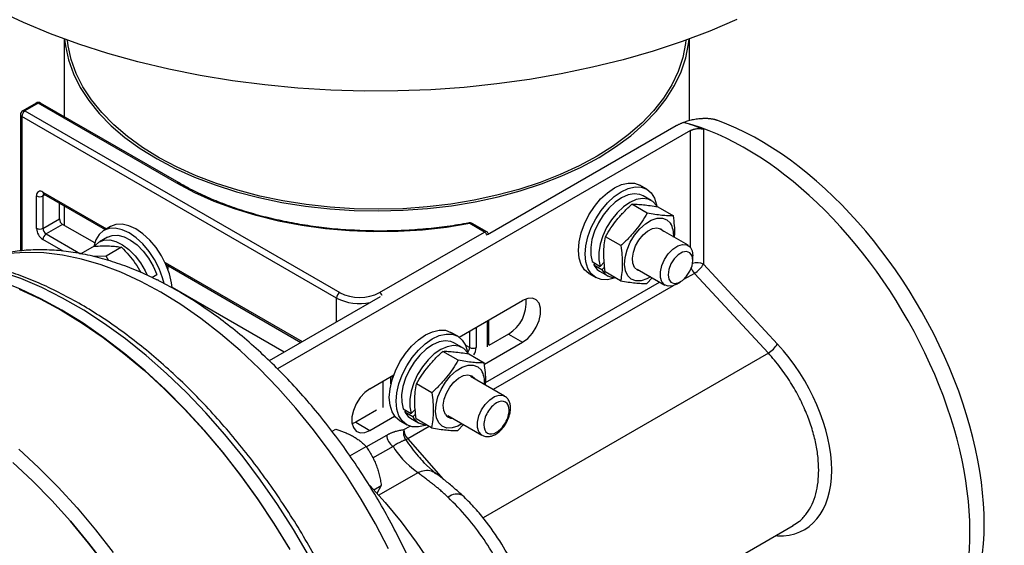
# Model space of a CAD drawing. Units: millimetres. Extents: x -393 to 681, y -431 to 675.
# Drawn here: x 483 to 651, y 464 to 554 of the extents above; entities that cross this region are included whole.
import ezdxf

# ---------------------------------------------------------------- set-up
doc = ezdxf.new("R2010")
doc.units = ezdxf.units.MM

msp = doc.modelspace()

# ---------------------------------------------------------------- linework, layer by layer
at = {"color": 7, "linetype": 'Continuous', "lineweight": 25}
for p, q in [((490.43, 551.01), (490.43, 537.67)), ((597.43, 536.98), (597.43, 551.01)), ((485.6, 540.02), (483.31, 538.7)), ((485.98, 539.98), (483.69, 538.66)), ((509.7, 526.29), (485.98, 539.98)), ((510.08, 526.33), (486.36, 540.02)), ((482.93, 538.04), (482.93, 514.68)), ((537.03, 506.62), (483.15, 537.73)), ((483.69, 538.66), (537.57, 507.56)), ((595.17, 536.1), (562.9, 517.47)), ((597.64, 535.31), (526.93, 494.49)), ((599.86, 535.53), (599.86, 512.42)), ((590.14, 525.26), (588.98, 525.93)), ((486.95, 524.4), (497.45, 518.34)), ((485.67, 518.56), (485.67, 524.12)), ((486.78, 524.12), (486.78, 518.56)), ((489.59, 520.18), (489.59, 522.87)), ((590.23, 521.16), (587.58, 522.69)), ((590.9, 523.33), (589.5, 524.14)), ((490.43, 522.39), (490.43, 519.06)), ((592.05, 522.23), (594.69, 520.7)), ((486.78, 518.56), (489.59, 520.18)), ((490.15, 519.22), (487.34, 517.6)), ((495.63, 516.06), (490.15, 519.22)), ((562.36, 517.92), (559.86, 519.37)), ((562.74, 517.96), (560.24, 519.4)), ((498.36, 518.86), (497.19, 518.19)), ((544.4, 507.56), (562.36, 517.92)), ((597.2, 515.65), (592.44, 518.4)), ((497.84, 517.07), (496.44, 516.26)), ((585.71, 515.6), (583.07, 517.13)), ((495.55, 515.49), (493.29, 514.19)), ((500.25, 515.31), (497.6, 513.78)), ((497.6, 513.78), (495.37, 513.73)), ((498.07, 513.01), (497.6, 513.78)), ((580.79, 512.86), (582.19, 512.05)), ((581.06, 512.27), (581.33, 512.55)), ((582.19, 512.05), (582.9, 512.8)), ((598.02, 513.07), (598.02, 513.85)), ((599.86, 512.42), (612.52, 498.74)), ((507.85, 512.34), (530.92, 499.02)), ((580.24, 510.8), (581.41, 510.12)), ((582.46, 511.46), (581.06, 512.27)), ((582.05, 511.24), (583.45, 510.44)), ((582.96, 511.99), (582.46, 511.46)), ((585.67, 509.59), (583.02, 511.12)), ((588.49, 511.56), (593.25, 508.81)), ((610.95, 497.18), (598.29, 510.85)), ((505.4, 510.14), (506.26, 510.64)), ((506.16, 509.77), (506.53, 509.74)), ((590.14, 509.13), (591.05, 510.08)), ((595.23, 509.01), (595.9, 509.4)), ((528.04, 497.35), (508.88, 508.41)), ((544.48, 506.84), (525.49, 495.88)), ((558.02, 499.91), (568.89, 506.19)), ((563.12, 498.53), (563.12, 502.86)), ((557.78, 500.07), (556.61, 500.74)), ((558.53, 498.13), (557.13, 498.94)), ((562.35, 495.28), (568.89, 499.06)), ((566.47, 500.46), (563.11, 498.52)), ((566.47, 500.46), (568.89, 499.06)), ((557.86, 495.96), (555.22, 497.49)), ((559.68, 497.04), (562.33, 495.51)), ((542.74, 491.09), (546.82, 493.44)), ((546.59, 492.76), (546.59, 493.31)), ((565.79, 489.81), (559.97, 493.17)), ((553.35, 490.41), (550.7, 491.94)), ((543.9, 487.43), (540.31, 485.36)), ((548.43, 487.67), (549.83, 486.86)), ((548.7, 487.08), (548.96, 487.36)), ((549.83, 486.86), (550.54, 487.61)), ((542.74, 483.96), (546.98, 486.41)), ((547.88, 485.61), (549.04, 484.93)), ((550.1, 486.27), (548.7, 487.08)), ((549.69, 486.05), (551.09, 485.24)), ((550.6, 486.8), (550.1, 486.27)), ((553.31, 484.4), (550.66, 485.93)), ((556.11, 486.49), (561.93, 483.13)), ((536.26, 483.79), (536.91, 484.17)), ((540.31, 485.36), (539.71, 485.08)), ((540.31, 485.36), (542.74, 483.96)), ((557.78, 483.94), (558.75, 484.96)), ((539.32, 479.57), (542.1, 481.18)), ((554.11, 476.51), (551.89, 478.52)), ((551.93, 478.52), (552.11, 478.32)), ((543.43, 473.77), (544.69, 474.5)), ((544.69, 474.5), (543.93, 473.13)), ((571.21, 442.25), (615.22, 467.66)), ((615.1, 467.63), (615.2, 467.7))]:
    msp.add_line(p, q, dxfattribs=at)
at = {"color": 8, "linetype": 'Continuous', "lineweight": 25}
for p, q in [((483.15, 537.73), (483.15, 514.7)), ((597.64, 515.25), (597.64, 535.31)), ((486.78, 524.76), (497.68, 518.47)), ((487.11, 524.31), (486.78, 524.12)), ((487.34, 517.6), (493.23, 514.19)), ((490.22, 514.65), (486.78, 516.63)), ((507.68, 512.7), (531.15, 499.15)), ((598.29, 510.85), (596.41, 509.77)), ((562.55, 492.15), (592.33, 509.34)), ((594.63, 508.74), (563.82, 490.95)), ((537.03, 502.54), (537.03, 506.62)), ((562.9, 498.27), (562.9, 502.73)), ((559.83, 498.15), (559.83, 500.95)), ((560.94, 501.6), (560.94, 498.15)), ((559.1, 498.57), (559.83, 498.15)), ((610.95, 497.18), (562.11, 468.98)), ((544.94, 492.36), (544.94, 487.9)), ((546.35, 491.92), (546.35, 493.18)), ((548.57, 484.08), (549.61, 484.68)), ((552.89, 484.64), (549.22, 482.52)), ((542.13, 481.12), (545.64, 483.15)), ((549.22, 482.52), (555.29, 475.61)), ((546.74, 481.22), (543.2, 479.17)), ((550.93, 476.7), (544.26, 472.85)), ((612.52, 465.87), (612.15, 465.89)), ((612.52, 465.87), (612.45, 466.06))]:
    msp.add_line(p, q, dxfattribs=at)
at = {"color": 7, "linetype": 'Continuous', "lineweight": 25, "flags": 128}
for points in [[(605.56, 554.32), (600.96, 552.36), (596.18, 550.56), (591.22, 548.92), (586.12, 547.44), (580.87, 546.14), (575.51, 545.01), (570.04, 544.06), (564.49, 543.29), (558.86, 542.7), (553.2, 542.3), (547.5, 542.09), (541.78, 542.07), (536.08, 542.23), (530.4, 542.58), (524.77, 543.12), (519.2, 543.85), (513.7, 544.75), (508.31, 545.84), (503.04, 547.1), (497.89, 548.53), (492.9, 550.13), (488.07, 551.9), (483.43, 553.82), (478.98, 555.88)], [(490.48, 550.99), (490.62, 549.82), (491.13, 547.42)], [(491.63, 547.46), (491.11, 549.85), (491, 550.8)], [(491.13, 547.42), (491.98, 545.04), (493.14, 542.71), (494.62, 540.44), (496.4, 538.24), (498.47, 536.13), (500.82, 534.13), (503.44, 532.23), (506.31, 530.46), (509.41, 528.82), (512.73, 527.33), (516.23, 526), (519.91, 524.82), (523.74, 523.82), (527.69, 522.99), (531.73, 522.35), (535.86, 521.89), (540.03, 521.62), (544.23, 521.54), (548.43, 521.65), (552.6, 521.95), (556.71, 522.43), (560.75, 523.1), (564.68, 523.96), (568.49, 524.98), (572.14, 526.18), (575.62, 527.54), (578.9, 529.05), (581.97, 530.71), (584.81, 532.5), (587.39, 534.41), (589.7, 536.44), (591.73, 538.56), (593.47, 540.77), (594.9, 543.05), (596.02, 545.38), (596.81, 547.77), (597.28, 550.17), (597.37, 550.99)], [(596.85, 550.8), (596.79, 550.2), (596.32, 547.81), (595.53, 545.45), (594.43, 543.13), (593.01, 540.88), (591.29, 538.69), (589.27, 536.58), (586.98, 534.58), (584.42, 532.68), (581.62, 530.91), (578.58, 529.27), (575.32, 527.77), (571.88, 526.43), (568.26, 525.24), (564.49, 524.22), (560.59, 523.38), (556.59, 522.71), (552.52, 522.23), (548.39, 521.93), (544.23, 521.83), (540.07, 521.91), (535.93, 522.18), (531.85, 522.63), (527.84, 523.27), (523.92, 524.09), (520.14, 525.08), (516.49, 526.24), (513.02, 527.57), (509.74, 529.04), (506.66, 530.66), (503.82, 532.42), (501.23, 534.3), (498.9, 536.29), (496.84, 538.38), (495.08, 540.55), (493.62, 542.8), (492.46, 545.11), (491.63, 547.46)], [(559.86, 519.37), (555.84, 518.71), (551.74, 518.26), (547.59, 518.01), (543.42, 517.96), (539.25, 518.12), (535.13, 518.48), (531.07, 519.04), (527.11, 519.8), (523.27, 520.75), (519.58, 521.88), (516.08, 523.18), (512.78, 524.66), (509.7, 526.29)], [(580.24, 510.8), (579.47, 511.43), (578.9, 512.34), (578.55, 513.47), (578.43, 514.79), (578.55, 516.25), (578.9, 517.8), (579.47, 519.36), (580.24, 520.88), (581.17, 522.31), (582.24, 523.59), (583.4, 524.66), (584.6, 525.5), (585.81, 526.06), (586.97, 526.32), (588.04, 526.28), (588.97, 525.93), (588.98, 525.93)], [(584.81, 510.09), (584.57, 510), (583.41, 509.73), (582.34, 509.78), (581.41, 510.12), (580.64, 510.76), (580.07, 511.66), (579.72, 512.8), (579.6, 514.12), (579.71, 515.58), (580.07, 517.12), (580.64, 518.68), (581.4, 520.21), (582.34, 521.64), (583.41, 522.91), (584.57, 523.99), (585.77, 524.82), (586.98, 525.38), (588.14, 525.65), (589.2, 525.6), (590.14, 525.26), (590.91, 524.62), (591.48, 523.72), (591.48, 523.72)], [(589.5, 524.14), (588.95, 524.37), (587.99, 524.48), (586.94, 524.29), (585.83, 523.8), (584.73, 523.04), (583.66, 522.04), (582.7, 520.84), (581.87, 519.5), (581.21, 518.09), (580.76, 516.65), (580.54, 515.26), (580.55, 513.98), (580.79, 512.86)], [(591.88, 522.31), (591.8, 522.46), (591.16, 523.15), (590.35, 523.56), (589.4, 523.67), (588.34, 523.48), (587.23, 522.99), (586.13, 522.23), (585.06, 521.23), (584.1, 520.03), (583.27, 518.7), (582.61, 517.28), (582.16, 515.84), (581.94, 514.45), (581.95, 513.17), (582.19, 512.05)], [(591.48, 523.72), (591.83, 522.58), (591.87, 522.36)], [(508.88, 508.41), (508.78, 509.24), (508.42, 510.79), (507.84, 512.35), (507.07, 513.87), (506.13, 515.29), (505.05, 516.56), (503.89, 517.63), (502.69, 518.46), (501.48, 519), (500.33, 519.26), (499.26, 519.2), (498.36, 518.86)], [(590.78, 510.24), (590.17, 509.89), (589.18, 509.57), (588.27, 509.55), (587.49, 509.85), (586.89, 510.44), (586.5, 511.29), (586.35, 512.36), (586.44, 513.58), (586.77, 514.87), (587.31, 516.17), (588.05, 517.4), (588.93, 518.48), (589.9, 519.36), (590.91, 519.98), (591.9, 520.31), (592.82, 520.32), (593.59, 520.03), (594.2, 519.43), (594.2, 519.43)], [(507.51, 509.13), (507.25, 510.11), (506.67, 511.68), (505.9, 513.2), (504.96, 514.62), (503.89, 515.89), (502.72, 516.96), (501.52, 517.78), (500.31, 518.33), (499.16, 518.58), (498.09, 518.53), (497.16, 518.17), (496.4, 517.52), (495.84, 516.61), (495.49, 515.47), (495.49, 515.46)], [(588.04, 511.86), (587.74, 512.57), (587.67, 513.47), (587.84, 514.48), (588.22, 515.54), (588.79, 516.55), (589.5, 517.42), (590.29, 518.1), (591.11, 518.52), (591.88, 518.65), (592.54, 518.47), (593, 518.08)], [(495.61, 515.5), (495.69, 515.6), (496.37, 516.22), (497.22, 516.55), (498.21, 516.58), (499.28, 516.31), (500.39, 515.75), (501.49, 514.92), (502.54, 513.86), (503.47, 512.63), (504.26, 511.26), (504.59, 510.54)], [(497.84, 517.07), (498.63, 517.36), (499.61, 517.39), (500.68, 517.12), (501.79, 516.56), (502.9, 515.73), (503.94, 514.67), (504.87, 513.43), (505.66, 512.07), (506.26, 510.64)], [(595.23, 509.01), (594.61, 508.73), (593.83, 508.63), (593.18, 508.86), (592.71, 509.38), (592.47, 510.16), (592.47, 511.12), (592.71, 512.18), (593.18, 513.24), (593.83, 514.22), (594.61, 515.02), (595.44, 515.57), (596.25, 515.82), (596.97, 515.76), (597.54, 515.38), (597.9, 514.72), (598.02, 513.85), (598.02, 513.85)], [(598.02, 513.07), (597.89, 513.83), (597.52, 514.36), (596.96, 514.58), (596.27, 514.47), (595.53, 514.04), (594.84, 513.35), (594.27, 512.48), (593.91, 511.53), (593.78, 510.62), (593.91, 509.86), (594.27, 509.33), (594.84, 509.11), (595.53, 509.22), (596.27, 509.65), (596.96, 510.34), (597.52, 511.21), (597.89, 512.16), (598.02, 513.07)], [(508.17, 511.53), (508.19, 511.61), (508.22, 512.12)], [(581.06, 512.27), (581.66, 511.53), (582.05, 511.24)], [(589.05, 511.24), (588.54, 511.4), (588.04, 511.86)], [(529.09, 463.55), (526.43, 467.9), (523.62, 472.13), (520.67, 476.22), (517.6, 480.17), (514.41, 483.94), (511.12, 487.54), (507.74, 490.94), (504.29, 494.13), (500.78, 497.09), (497.22, 499.82), (493.64, 502.3), (490.03, 504.53), (486.43, 506.48), (482.84, 508.17), (479.29, 509.57)], [(482.7, 508.16), (486.29, 506.49), (489.89, 504.55), (493.49, 502.34), (497.07, 499.87), (500.63, 497.15), (504.14, 494.19), (507.59, 491.01), (510.97, 487.62), (514.26, 484.04), (517.45, 480.27), (520.53, 476.33), (523.48, 472.24), (526.3, 468.02), (528.96, 463.68)], [(568.89, 499.06), (569.76, 499.71), (570.56, 500.59), (571.23, 501.64), (571.7, 502.76), (571.95, 503.88), (571.95, 504.9), (571.7, 505.73), (571.23, 506.31), (570.56, 506.59), (569.76, 506.55), (568.89, 506.19)], [(547.88, 485.61), (547.11, 486.24), (546.54, 487.14), (546.19, 488.28), (546.07, 489.6), (546.19, 491.06), (546.54, 492.6), (547.11, 494.17), (547.88, 495.69), (548.81, 497.12), (549.88, 498.4), (551.04, 499.47), (552.24, 500.31), (553.45, 500.86), (554.61, 501.13), (555.68, 501.09), (556.61, 500.74), (556.61, 500.74)], [(552.45, 484.89), (552.21, 484.81), (551.05, 484.54), (549.98, 484.58), (549.05, 484.93), (548.28, 485.57), (547.71, 486.47), (547.35, 487.61), (547.23, 488.93), (547.35, 490.39), (547.7, 491.93), (548.27, 493.49), (549.04, 495.02), (549.98, 496.45), (551.05, 497.72), (552.21, 498.8), (553.41, 499.63), (554.62, 500.19), (555.78, 500.45), (556.84, 500.41), (557.78, 500.07), (558.55, 499.43), (559.12, 498.53), (559.12, 498.53)], [(557.13, 498.94), (556.59, 499.18), (555.63, 499.29), (554.58, 499.1), (553.47, 498.61), (552.36, 497.85), (551.3, 496.85), (550.33, 495.65), (549.51, 494.31), (548.85, 492.89), (548.4, 491.46), (548.18, 490.07), (548.19, 488.79), (548.43, 487.67)], [(559.52, 497.12), (559.43, 497.27), (558.8, 497.96), (557.99, 498.37), (557.03, 498.48), (555.98, 498.29), (554.87, 497.8), (553.76, 497.04), (552.7, 496.04), (551.74, 494.84), (550.91, 493.5), (550.25, 492.08), (549.8, 490.65), (549.58, 489.26), (549.59, 487.98), (549.83, 486.86)], [(559.12, 498.53), (559.47, 497.39), (559.51, 497.17)], [(558.51, 485.1), (557.81, 484.7), (556.82, 484.37), (555.91, 484.36), (555.13, 484.65), (554.53, 485.25), (554.14, 486.1), (553.99, 487.17), (554.08, 488.38), (554.4, 489.68), (554.95, 490.98), (555.69, 492.2), (556.57, 493.29), (557.54, 494.17), (558.55, 494.79), (559.54, 495.12), (560.45, 495.13), (561.23, 494.84), (561.83, 494.24), (561.83, 494.24)], [(555.68, 486.67), (555.38, 487.37), (555.31, 488.27), (555.47, 489.29), (555.85, 490.35), (556.42, 491.36), (557.14, 492.23), (557.93, 492.91), (558.75, 493.33), (559.52, 493.45), (560.18, 493.28), (560.68, 492.82), (560.75, 492.72)], [(542.74, 491.09), (541.87, 490.44), (541.07, 489.56), (540.41, 488.51), (539.93, 487.38), (539.68, 486.27), (539.68, 485.25), (539.93, 484.42), (540.41, 483.84), (541.07, 483.56), (541.87, 483.6), (542.74, 483.96)], [(548.7, 487.08), (549.29, 486.34), (549.69, 486.05)], [(482.63, 480.74), (486.04, 477.59), (489.38, 474.22), (492.63, 470.67), (495.78, 466.93), (498.82, 463.02)], [(481.6, 478.44), (484.97, 475.29), (488.28, 471.93), (491.49, 468.38), (494.59, 464.64), (497.58, 460.74)], [(497.58, 460.74), (494.6, 464.64), (491.49, 468.38), (488.28, 471.93), (484.97, 475.29), (481.6, 478.44)], [(542.73, 474.52), (545.36, 471.6), (548.07, 468.29), (550.67, 464.81), (553.12, 461.19)]]:
    msp.add_lwpolyline(points, dxfattribs=at)
at = {"color": 8, "linetype": 'Continuous', "lineweight": 25, "flags": 128}
for points in [[(559.86, 519.37), (559.82, 519.43), (559.77, 519.48), (559.73, 519.49), (559.72, 519.49)], [(545.95, 463.65), (543.7, 467.95), (541.27, 472.15), (538.69, 476.26), (535.95, 480.23), (533.08, 484.07), (530.09, 487.74), (526.99, 491.24), (523.8, 494.54), (520.53, 497.63), (517.19, 500.49), (513.81, 503.12), (510.39, 505.5), (506.96, 507.62), (503.53, 509.46), (500.11, 511.03), (496.73, 512.31), (493.39, 513.29), (490.12, 513.98), (486.93, 514.37), (483.83, 514.45), (480.83, 514.23)], [(532.24, 462.58), (529.66, 466.97), (526.92, 471.24), (524.04, 475.4), (521.03, 479.41), (517.9, 483.26), (514.66, 486.94), (511.33, 490.43), (507.91, 493.71), (504.43, 496.77), (500.9, 499.61), (497.34, 502.2), (493.75, 504.54), (490.15, 506.62), (486.56, 508.42), (482.99, 509.95), (479.46, 511.19)], [(561.93, 483.13), (561.86, 483.17), (561.4, 483.68), (561.16, 484.44), (561.16, 485.38), (561.4, 486.42), (561.86, 487.46), (562.49, 488.41), (563.25, 489.19), (564.06, 489.73), (564.85, 489.98), (565.56, 489.91), (565.81, 489.8)]]:
    msp.add_lwpolyline(points, dxfattribs=at)
at = {"color": 7, "linetype": 'Continuous', "lineweight": 25}
for centre, radius, start, end in [((485.98, 539.36), 0.762, 60.0027, 119.9973), ((483.69, 538.04), 0.762, 119.9973, 180), ((484.32, 537.67), 1.17, 122.6055, 177.3945), ((486.35, 524.23), 0.688, 50.7967, 189.214), ((486.23, 525.19), 1.21, 242.6097, 297.3903), ((490.8, 520.24), 1.21, 182.6055, 237.3945), ((559.86, 518.74), 0.762, 60.0027, 100.6899), ((590.74, 517.4), 4.01, 355.3393, 30.4042), ((488.09, 518.67), 2.42, 182.6055, 237.3945), ((486.23, 519.64), 1.21, 242.6097, 297.3903), ((487.99, 518.62), 1.21, 182.6055, 237.3945), ((487.99, 516.58), 1.21, 122.6055, 177.3945), ((562.36, 517.3), 0.762, 20.798, 60.0027), ((595.81, 514.92), 4.76, 301.4097, 328.3368), ((584.78, 512.74), 2.65, 208.7514, 270.5885), ((538.2, 506.57), 1.17, 122.6055, 177.3945), ((540.98, 514.14), 7.42, 242.6097, 297.3903), ((563.16, 505.89), 6.36, 301.3414, 5.1793), ((560.38, 499.22), 1.21, 242.6097, 297.3903), ((608.46, 501.25), 4.76, 301.4097, 328.3368), ((558.33, 492.2), 4.06, 354.1581, 30.2863), ((552.42, 487.55), 2.65, 208.7514, 270.5885), ((556.88, 487.48), 1.45, 214.3048, 270.6089), ((550.52, 483.53), 2.03, 164.44, 215.2572), ((551.03, 484.2), 2.47, 182.7986, 222.7725), ((548.08, 483.26), 2.45, 182.6523, 236.7703), ((548.23, 484.26), 2, 288.5177, 299.6987)]:
    msp.add_arc(centre, radius, start, end, dxfattribs=at)
at = {"color": 8, "linetype": 'Continuous', "lineweight": 25}
for centre, radius, start, end in [((485.76, 539.67), 0.383, 54.3824, 114.3071), ((486.2, 539.67), 0.383, 65.6929, 125.6176), ((483.31, 538.08), 0.383, 185.6948, 245.6253), ((483.47, 538.35), 0.383, 54.3824, 114.3071), ((509.92, 526), 0.365, 63.8898, 127.2688), ((487.16, 524.72), 0.378, 172.7442, 235.9436), ((487.21, 524.15), 0.427, 138.2849, 184.4423), ((560.08, 519.05), 0.383, 65.6929, 125.6176), ((562.58, 517.61), 0.383, 65.6929, 125.6176), ((561.75, 516.96), 1.14, 22.9658, 57.6952), ((598.75, 510.17), 2.51, 63.6541, 108.0061), ((600.29, 512.64), 2.68, 199.4584, 221.8307), ((543.79, 506.59), 1.14, 22.9658, 57.6952), ((540.99, 514.29), 8.63, 242.6954, 281.787), ((558.61, 498.21), 1.22, 315.6672, 357.3019), ((558.6, 498.24), 2.34, 324.8762, 357.7424), ((557.6, 470.75), 2.28, 63.6596, 130.0522)]:
    msp.add_arc(centre, radius, start, end, dxfattribs=at)
at = {"color": 7, "linetype": 'Continuous', "lineweight": 25}
for centre, major_axis, ratio, start_param, end_param in [((606.39, 488.26), (-27.88, 46.62), 0.587369, 2.179459, 5.745927), ((605.87, 486.02), (-29.33, 49.05), 0.587369, 5.635396, 5.719878), ((608.82, 489.66), (-27.88, 46.62), 0.587369, 3.132556, 5.656564), ((605.85, 486.03), (-11.37, 19.02), 0.587369, 2.778898, 5.057172), ((558.74, 477.3), (12.28, -6.36), 0.339296, 3.590427, 4.210083)]:
    msp.add_ellipse(centre, major_axis=major_axis, ratio=ratio, start_param=start_param, end_param=end_param, dxfattribs=at)
for points, knots in [([(596.45, 536.69), (596.39, 536.67), (596.25, 536.62), (596.06, 536.54), (595.87, 536.46), (595.68, 536.37), (595.51, 536.29), (595.33, 536.2), (595.22, 536.13), (595.17, 536.1)], [0, 0, 0, 0, 0.143844, 0.286854, 0.429331, 0.571579, 0.713904, 0.85661, 1, 1, 1, 1]), ([(602.29, 537.03), (602.24, 537.05), (602.13, 537.09), (601.95, 537.14), (601.78, 537.18), (601.6, 537.22), (601.41, 537.26), (601.22, 537.29), (601.02, 537.31), (600.82, 537.33), (600.62, 537.35), (600.41, 537.36), (600.19, 537.36), (599.97, 537.36), (599.75, 537.35), (599.44, 537.33), (599.06, 537.3), (598.6, 537.24), (598.15, 537.17), (597.71, 537.08), (597.28, 536.97), (596.86, 536.84), (596.59, 536.74), (596.45, 536.7)], [0, 0, 0, 0, 0.036016, 0.071716, 0.107166, 0.142437, 0.177597, 0.212716, 0.247866, 0.283117, 0.318539, 0.354201, 0.39017, 0.426512, 0.463291, 0.500569, 0.574985, 0.647438, 0.718466, 0.788642, 0.858558, 0.928814, 1, 1, 1, 1]), ([(597.64, 535.31), (597.66, 535.32), (597.71, 535.35), (597.79, 535.39), (597.89, 535.44), (598.01, 535.48), (598.2, 535.54), (598.44, 535.6), (598.75, 535.65), (599.06, 535.66), (599.32, 535.65), (599.54, 535.62), (599.71, 535.58), (599.81, 535.55), (599.86, 535.53)], [0, 0, 0, 0, 0.04149, 0.08311, 0.125042, 0.187589, 0.249882, 0.374763, 0.499596, 0.624427, 0.749344, 0.833188, 0.916279, 1, 1, 1, 1]), ([(539.2, 518.27), (539.17, 518.27), (537.88, 518.32), (535.36, 518.58), (531.67, 519.06), (528.07, 519.72), (524.56, 520.53), (521.18, 521.5), (517.94, 522.62), (514.87, 523.87), (512.25, 525.12), (510.72, 525.97), (510.08, 526.33)], [0, 0, 0, 0, 0.003002, 0.117646, 0.232275, 0.346884, 0.461466, 0.576016, 0.690529, 0.805, 0.919428, 1, 1, 1, 1]), ([(486.85, 524.45), (486.85, 524.45), (486.85, 524.45), (486.91, 524.42), (486.95, 524.4)], [0, 0, 0, 0, 0.483561, 1, 1, 1, 1]), ([(583.07, 517.13), (583.36, 517.64), (583.68, 518.14), (584.34, 519.11), (585.05, 520.07), (585.84, 520.97), (586.68, 521.84), (587.12, 522.27), (587.58, 522.69)], [0, 0, 0, 0, 0.25, 0.25, 0.5, 0.75, 0.75, 1, 1, 1, 1]), ([(587.58, 522.69), (587.87, 522.69), (588.18, 522.69), (588.84, 522.67), (589.54, 522.62), (590.33, 522.51), (591.16, 522.39), (591.59, 522.31), (592.05, 522.23)], [0, 0, 0, 0, 0.25, 0.25, 0.5, 0.75, 0.75, 1, 1, 1, 1]), ([(590.23, 521.16), (589.93, 520.65), (589.62, 520.15), (588.95, 519.17), (588.25, 518.22), (587.45, 517.32), (586.61, 516.44), (586.17, 516.02), (585.71, 515.6)], [0, 0, 0, 0, 0.25, 0.25, 0.5, 0.75, 0.75, 1, 1, 1, 1]), ([(594.69, 520.7), (594.4, 520.69), (594.09, 520.69), (593.44, 520.72), (592.74, 520.77), (591.95, 520.87), (591.11, 521), (590.68, 521.07), (590.23, 521.16)], [0, 0, 0, 0, 0.25, 0.25, 0.5, 0.75, 0.75, 1, 1, 1, 1]), ([(559.72, 519.49), (559.09, 519.38), (557.26, 519.05), (554.16, 518.62), (550.43, 518.27), (546.66, 518.1), (542.9, 518.08), (540.43, 518.2), (539.2, 518.27)], [0, 0, 0, 0, 0.095477, 0.277273, 0.459125, 0.640997, 0.82288, 1, 1, 1, 1]), ([(594.88, 517), (594.9, 517.16), (595.02, 518.29), (594.85, 519.59), (594.69, 520.7)], [0, 0, 0, 0, 0.146501, 1, 1, 1, 1]), ([(583.02, 511.12), (582.95, 511.66), (582.89, 512.2), (582.81, 513.25), (582.77, 514.28), (582.82, 515.26), (582.92, 516.21), (582.98, 516.67), (583.07, 517.13)], [0, 0, 0, 0, 0.25, 0.25, 0.5, 0.75, 0.75, 1, 1, 1, 1]), ([(548.28, 392.75), (548.31, 392.78), (549.05, 393.46), (550.33, 395.02), (552.11, 397.42), (553.68, 400.07), (555.05, 402.92), (556.22, 405.98), (557.18, 409.22), (557.93, 412.64), (558.45, 416.22), (558.74, 419.94), (558.82, 423.79), (558.67, 427.73), (558.3, 431.76), (557.71, 435.86), (556.91, 440.01), (555.9, 444.19), (554.7, 448.39), (553.29, 452.59), (551.7, 456.78), (549.93, 460.93), (547.98, 465.04), (545.86, 469.08), (543.59, 473.04), (541.17, 476.91), (538.61, 480.67), (535.92, 484.31), (533.11, 487.8), (530.19, 491.14), (527.17, 494.31), (524.06, 497.3), (520.88, 500.1), (517.63, 502.69), (514.33, 505.06), (510.98, 507.21), (507.6, 509.11), (504.2, 510.77), (500.8, 512.16), (497.41, 513.27), (494.05, 514.11), (490.73, 514.66), (487.47, 514.91), (484.31, 514.87), (481.24, 514.55), (478.3, 513.93), (476.14, 513.3), (475, 512.8), (474.76, 512.69)], [0, 0, 0, 0, 0.000908, 0.022123, 0.043522, 0.065154, 0.087044, 0.109191, 0.13157, 0.154141, 0.176855, 0.199666, 0.22253, 0.245416, 0.268296, 0.291155, 0.313989, 0.336793, 0.359568, 0.382317, 0.405044, 0.427751, 0.450445, 0.47313, 0.495812, 0.518495, 0.541183, 0.563882, 0.586597, 0.609334, 0.632096, 0.65489, 0.677719, 0.700587, 0.723495, 0.746441, 0.76942, 0.792421, 0.815417, 0.838374, 0.861249, 0.883991, 0.906542, 0.928854, 0.950892, 0.972648, 0.994142, 1, 1, 1, 1]), ([(495.55, 515.49), (496.02, 515.52), (496.48, 515.54), (497.35, 515.56), (498.18, 515.56), (498.92, 515.5), (499.61, 515.42), (499.94, 515.37), (500.25, 515.31)], [0, 0, 0, 0, 0.25, 0.25, 0.5, 0.75, 0.75, 1, 1, 1, 1]), ([(500.25, 515.31), (501.09, 514.43), (502.35, 513.08), (503.24, 511.52), (503.55, 510.99)], [0, 0, 0, 0, 0.657855, 1, 1, 1, 1]), ([(585.71, 515.6), (585.79, 515.05), (585.85, 514.52), (585.93, 513.46), (585.97, 512.44), (585.92, 511.46), (585.82, 510.51), (585.75, 510.04), (585.67, 509.59)], [0, 0, 0, 0, 0.25, 0.25, 0.5, 0.75, 0.75, 1, 1, 1, 1]), ([(548.42, 412.57), (548.41, 412.87), (548.38, 414.51), (548.11, 417.61), (547.6, 421.83), (546.87, 426.13), (545.94, 430.48), (544.8, 434.87), (543.47, 439.29), (541.95, 443.7), (540.24, 448.11), (538.36, 452.48), (536.3, 456.82), (534.08, 461.1), (531.71, 465.3), (529.19, 469.41), (526.53, 473.42), (523.74, 477.31), (520.84, 481.06), (517.82, 484.67), (514.72, 488.11), (511.52, 491.38), (508.25, 494.47), (504.92, 497.36), (501.54, 500.04), (498.12, 502.5), (494.67, 504.73), (491.21, 506.72), (487.74, 508.47), (484.29, 509.97), (480.86, 511.2), (477.46, 512.17), (474.12, 512.87), (470.84, 513.29), (467.63, 513.44), (464.52, 513.31), (461.52, 512.88), (459.52, 512.48), (458.55, 512.15), (458.51, 512.13)], [0, 0, 0, 0, 0.006362, 0.034787, 0.063203, 0.091608, 0.120002, 0.148384, 0.176755, 0.205116, 0.233469, 0.261815, 0.290156, 0.318493, 0.346829, 0.375165, 0.403503, 0.431844, 0.460189, 0.488542, 0.516903, 0.545275, 0.573659, 0.602056, 0.630467, 0.658893, 0.687335, 0.715789, 0.744254, 0.772723, 0.801186, 0.829628, 0.858033, 0.886379, 0.914642, 0.942798, 0.97083, 0.998729, 1, 1, 1, 1]), ([(585.67, 509.59), (586.12, 509.51), (586.56, 509.43), (587.39, 509.3), (588.18, 509.2), (588.88, 509.15), (589.54, 509.13), (589.85, 509.13), (590.14, 509.13)], [0, 0, 0, 0, 0.25, 0.25, 0.5, 0.75, 0.75, 1, 1, 1, 1]), ([(550.7, 491.94), (551, 492.45), (551.31, 492.95), (551.98, 493.92), (552.68, 494.88), (553.48, 495.77), (554.32, 496.65), (554.76, 497.08), (555.22, 497.49)], [0, 0, 0, 0, 0.25, 0.25, 0.5, 0.75, 0.75, 1, 1, 1, 1]), ([(555.22, 497.49), (555.51, 497.5), (555.82, 497.5), (556.48, 497.47), (557.17, 497.42), (557.97, 497.32), (558.8, 497.2), (559.23, 497.12), (559.68, 497.04)], [0, 0, 0, 0, 0.25, 0.25, 0.5, 0.75, 0.75, 1, 1, 1, 1]), ([(557.86, 495.96), (557.57, 495.46), (557.26, 494.96), (556.59, 493.98), (555.89, 493.03), (555.09, 492.13), (554.25, 491.25), (553.81, 490.83), (553.35, 490.41)], [0, 0, 0, 0, 0.25, 0.25, 0.5, 0.75, 0.75, 1, 1, 1, 1]), ([(562.33, 495.51), (562.04, 495.5), (561.73, 495.5), (561.07, 495.53), (560.38, 495.58), (559.58, 495.68), (558.75, 495.81), (558.32, 495.88), (557.86, 495.96)], [0, 0, 0, 0, 0.25, 0.25, 0.5, 0.75, 0.75, 1, 1, 1, 1]), ([(562.51, 491.7), (562.53, 491.9), (562.66, 493.06), (562.48, 494.4), (562.33, 495.51)], [0, 0, 0, 0, 0.170913, 1, 1, 1, 1]), ([(550.66, 485.93), (550.59, 486.47), (550.53, 487.01), (550.45, 488.06), (550.41, 489.09), (550.46, 490.07), (550.55, 491.02), (550.62, 491.48), (550.7, 491.94)], [0, 0, 0, 0, 0.25, 0.25, 0.5, 0.75, 0.75, 1, 1, 1, 1]), ([(553.35, 490.41), (553.43, 489.86), (553.49, 489.32), (553.57, 488.27), (553.61, 487.24), (553.56, 486.27), (553.46, 485.32), (553.39, 484.85), (553.31, 484.4)], [0, 0, 0, 0, 0.25, 0.25, 0.5, 0.75, 0.75, 1, 1, 1, 1]), ([(566.59, 487.4), (566.59, 486.74), (566.36, 485.97), (565.54, 484.56), (564.99, 483.97), (563.84, 483.31), (563.29, 483.25), (562.47, 483.72), (562.24, 484.23), (562.24, 485.56), (562.47, 486.33), (563.29, 487.74), (563.84, 488.32), (564.99, 488.99), (565.54, 489.04), (566.36, 488.57), (566.59, 488.07), (566.59, 487.4)], [0, 0, 0, 0, 0.125, 0.125, 0.25, 0.25, 0.375, 0.375, 0.5, 0.5, 0.625, 0.625, 0.75, 0.75, 0.875, 0.875, 1, 1, 1, 1]), ([(566.07, 485.19), (566.25, 485.52), (566.48, 485.99), (566.69, 486.68), (566.8, 487.25), (566.83, 487.89), (566.75, 488.52), (566.52, 489.1), (566.2, 489.55), (565.9, 489.71), (565.8, 489.77)], [0, 0, 0, 0, 0.194043, 0.268642, 0.390926, 0.514227, 0.644739, 0.779541, 0.919185, 1, 1, 1, 1]), ([(536.91, 484.17), (537.03, 484.13), (537.25, 484.06), (537.57, 483.95), (537.89, 483.84), (538.19, 483.72), (538.65, 483.54), (539.23, 483.27), (539.92, 482.91), (540.55, 482.52), (541.11, 482.1), (541.64, 481.65), (541.94, 481.34), (542.1, 481.18)], [0, 0, 0, 0, 0.0517749, 0.1025227, 0.152412, 0.2016309, 0.2503872, 0.3763846, 0.5001645, 0.6239936, 0.7501908, 0.872739, 1, 1, 1, 1]), ([(545.64, 483.15), (545.7, 483.18), (545.82, 483.25), (546, 483.34), (546.18, 483.43), (546.37, 483.51), (546.56, 483.59), (546.75, 483.66), (546.94, 483.73), (547.19, 483.81), (547.49, 483.89), (547.85, 483.97), (548.21, 484.03), (548.45, 484.06), (548.57, 484.08)], [0, 0, 0, 0, 0.0590763, 0.1189886, 0.1797993, 0.2415682, 0.3043522, 0.3682056, 0.43318, 0.4993244, 0.6205952, 0.7488948, 0.8694725, 1, 1, 1, 1]), ([(553.31, 484.4), (553.76, 484.31), (554.2, 484.24), (555.03, 484.11), (555.82, 484.01), (556.52, 483.96), (557.18, 483.94), (557.49, 483.93), (557.78, 483.94)], [0, 0, 0, 0, 0.25, 0.25, 0.5, 0.75, 0.75, 1, 1, 1, 1]), ([(561.94, 483.16), (562.02, 483.1), (562.29, 482.92), (562.88, 482.85), (563.6, 482.95), (564.27, 483.26), (564.83, 483.66), (565.28, 484.09), (565.7, 484.59), (565.94, 484.98), (566.07, 485.19)], [0, 0, 0, 0, 0.06283, 0.216608, 0.371359, 0.533887, 0.660629, 0.760337, 0.873486, 1, 1, 1, 1]), ([(548.87, 482.36), (548.84, 482.35), (548.77, 482.31), (548.65, 482.25), (548.51, 482.19), (548.33, 482.11), (548.11, 482.02), (547.87, 481.9), (547.6, 481.76), (547.32, 481.61), (547.08, 481.45), (546.91, 481.34), (546.82, 481.27), (546.77, 481.23), (546.74, 481.22)], [0, 0, 0, 0, 0.049656, 0.110673, 0.184577, 0.272927, 0.37728, 0.499129, 0.619831, 0.748986, 0.874416, 0.937263, 0.968724, 1, 1, 1, 1]), ([(542.1, 481.18), (542.17, 481.08), (542.3, 480.89), (542.5, 480.59), (542.68, 480.29), (542.86, 480), (543.12, 479.54), (543.45, 478.91), (543.8, 478.08), (544.1, 477.22), (544.35, 476.33), (544.55, 475.42), (544.64, 474.81), (544.69, 474.5)], [0, 0, 0, 0, 0.0516908, 0.1023286, 0.1520814, 0.2011369, 0.2497026, 0.3754043, 0.4990765, 0.6231067, 0.7493111, 0.8722129, 1, 1, 1, 1]), ([(556.13, 472.5), (556.02, 472.6), (555.8, 472.81), (555.47, 473.1), (555.16, 473.38), (554.87, 473.63), (554.6, 473.87), (554.34, 474.08), (554.1, 474.28), (553.88, 474.46), (553.68, 474.62), (553.32, 474.91), (552.79, 475.32), (552.13, 475.82), (551.51, 476.28), (551.12, 476.56), (550.93, 476.7)], [0, 0, 0, 0, 0.065109, 0.126859, 0.185251, 0.240284, 0.291959, 0.340276, 0.385235, 0.426836, 0.46508, 0.499968, 0.634687, 0.762906, 0.884663, 1, 1, 1, 1]), ([(558.61, 472.79), (557.98, 473.36), (556.83, 474.4), (555.26, 475.64), (554.38, 476.31), (554, 476.6)], [0, 0, 0, 0, 0.405011, 0.736365, 1, 1, 1, 1]), ([(565.73, 431.37), (565.88, 431.47), (566.58, 431.95), (567.56, 433.03), (568.75, 434.62), (569.65, 436.3), (570.4, 438.22), (570.94, 440.24), (571.29, 442.54), (571.4, 444.89), (571.28, 447.37), (570.95, 449.97), (570.3, 453), (569.22, 456.51), (567.59, 460.44), (565.3, 464.66), (562.84, 468.16), (560.54, 470.89), (559.26, 472.15), (558.61, 472.79)], [0, 0, 0, 0, 0.013412, 0.064548, 0.10861, 0.162218, 0.208002, 0.260093, 0.312587, 0.371887, 0.420811, 0.475232, 0.538955, 0.612102, 0.694689, 0.786748, 0.888408, 0.94296, 1, 1, 1, 1])]:
    msp.add_open_spline(points, degree=3, knots=knots, dxfattribs=at)
at = {"color": 8, "linetype": 'Continuous', "lineweight": 25}
for points, knots in [([(615.2, 467.7), (615.57, 467.92), (616.44, 468.43), (617.53, 469.66), (618.47, 471.24), (619.11, 473.05), (619.49, 475.02), (619.61, 477.11), (619.49, 479.33), (619.11, 481.71), (618.47, 484.23), (617.53, 486.86), (616.31, 489.54), (614.79, 492.21), (613.01, 494.82), (611.64, 496.39), (610.95, 497.18)], [0, 0, 0, 0, 0.055449, 0.13058, 0.203415, 0.273953, 0.342194, 0.408139, 0.474085, 0.542326, 0.612864, 0.685699, 0.76083, 0.838257, 0.91798, 1, 1, 1, 1]), ([(548.87, 482.36), (549.54, 481.4), (550.48, 480.09), (551.62, 478.86), (551.93, 478.52)], [0, 0, 0, 0, 0.726647, 1, 1, 1, 1]), ([(554, 476.53), (553.78, 476.69), (553.27, 477.08), (552.17, 477.13), (551.33, 476.84), (550.94, 476.71)], [0, 0, 0, 0, 0.290768, 0.665159, 1, 1, 1, 1]), ([(565.71, 431.48), (566.03, 431.74), (567, 432.52), (568.16, 434.41), (569.18, 436.96), (569.75, 439.79), (569.94, 442.81), (569.75, 446.04), (569.18, 449.55), (568.17, 453.33), (566.69, 457.29), (564.74, 461.34), (562.3, 465.34), (559.42, 469.2), (557.24, 471.38), (556.13, 472.5)], [0, 0, 0, 0, 0.0404486, 0.1209773, 0.1981187, 0.2718724, 0.3422378, 0.4126032, 0.4863569, 0.5634983, 0.644027, 0.7279423, 0.8152434, 0.9059295, 1, 1, 1, 1])]:
    msp.add_open_spline(points, degree=3, knots=knots, dxfattribs=at)
at = {"color": 7, "linetype": 'Continuous', "lineweight": 25}
msp.add_open_spline([(550.93, 476.7), (550.93, 476.7), (550.94, 476.7), (550.94, 476.71)], degree=3, dxfattribs=at)

doc.saveas('drawing.dxf')
